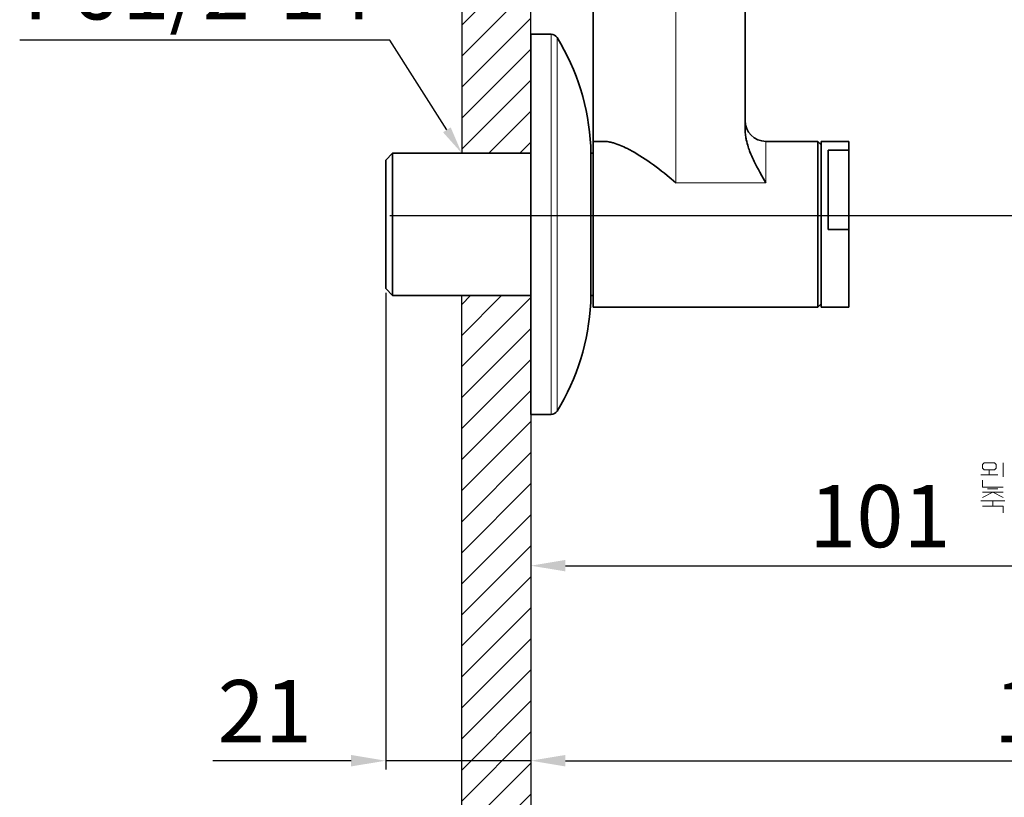
# Model space of a CAD drawing. Extents: x 21 to 1015, y -778 to 664.
# Drawn here: x 558 to 701, y -215 to -102 of the extents above; entities that cross this region are included whole.
import ezdxf
from ezdxf import colors
from ezdxf.entities.mleader import LeaderData, LeaderLine
from ezdxf.math import Vec2, Vec3

# ---------------------------------------------------------------- set-up
doc = ezdxf.new("R2010")
doc.units = 0
doc.layers.add('size', color=2, linetype='Continuous')
doc.styles.get("Standard").update_dxf_attribs({"font": 'romans.shx'})
doc.dimstyles.get("Standard").update_dxf_attribs({"dimtxt": 0.18, "dimasz": 0.18, "dimexe": 0.18, "dimexo": 0.0625, "dimgap": 0.09, "dimtad": 0, "dimtih": 1, "dimtoh": 1, "dimdec": 4, "dimzin": 0, "dimdsep": 46, "dimtxsty": 'Standard', "dimcen": 0.09, "dimadec": 0, "dimazin": 0, "dimtfac": 1, "dimtdec": 4, "dimtofl": 0, "dimtmove": 0, "dimatfit": 3, "dimfxl": 1, "dimtolj": 1, "dimtzin": 0, "dimarcsym": 0})
pattern_1 = [(45, (-20, 0), (-2.245064, 2.245064), [])]

# ---------------------------------------------------------------- blocks, each defined once
blk = doc.blocks.new('*D7')
at = {"layer": 'size', "color": 0, "lineweight": -2, "transparency": 16777216}
for p, q in [((803.64, -55.04), (803.64, -210.89)), ((632.13, -160.18), (632.13, -210.89)), ((637.13, -209.64), (798.64, -209.64))]:
    blk.add_line(p, q, dxfattribs=at)
at = {"layer": 'size', "color": 0, "transparency": 16777216}
for points in [[(637.13, -208.81), (637.13, -210.47), (632.13, -209.64)], [(798.64, -208.81), (798.64, -210.47), (803.64, -209.64)]]:
    blk.add_solid(points, dxfattribs=at)
at = {"layer": 'size', "color": 0, "transparency": 16777216, "insert": (717.88, -203.64), "char_height": 9, "attachment_point": 5}
blk.add_mtext('171.51', dxfattribs=at)
blk = doc.blocks.new('*D8')
at = {"layer": 'size', "color": 0, "lineweight": -2, "transparency": 16777216}
for p, q in [((611.13, -141.95), (611.13, -210.89)), ((632.13, -142.98), (632.13, -210.89)), ((606.13, -209.64), (586.13, -209.64)), ((632.13, -209.64), (611.13, -209.64)), ((637.13, -209.64), (642.13, -209.64))]:
    blk.add_line(p, q, dxfattribs=at)
at = {"layer": 'size', "color": 0, "transparency": 16777216}
for points in [[(606.13, -208.81), (606.13, -210.47), (611.13, -209.64)], [(637.13, -208.81), (637.13, -210.47), (632.13, -209.64)]]:
    blk.add_solid(points, dxfattribs=at)
at = {"layer": 'size', "color": 0, "transparency": 16777216, "insert": (593.63, -203.64), "char_height": 9, "attachment_point": 5}
blk.add_mtext('21', dxfattribs=at)
blk = doc.blocks.new('*D9')
at = {"layer": 'size', "color": 0, "lineweight": -2, "transparency": 16777216}
for p, q in [((733.13, -72.06), (733.13, -182.68)), ((632.13, -160.18), (632.13, -182.68)), ((637.13, -181.43), (728.13, -181.43))]:
    blk.add_line(p, q, dxfattribs=at)
at = {"layer": 'size', "color": 0, "transparency": 16777216}
for points in [[(637.13, -180.6), (637.13, -182.26), (632.13, -181.43)], [(728.13, -180.6), (728.13, -182.26), (733.13, -181.43)]]:
    blk.add_solid(points, dxfattribs=at)
at = {"layer": 'size', "color": 0, "transparency": 16777216, "insert": (682.63, -175.43), "char_height": 9, "attachment_point": 5}
blk.add_mtext('101', dxfattribs=at)
blk = doc.blocks.new('*D10')
at = {"layer": 'size', "color": 0, "lineweight": -2, "transparency": 16777216}
for p, q in [((611.75, -130.79), (888.82, -130.79)), ((887.57, -135.79), (887.57, -393.78)), ((632.75, -398.78), (888.82, -398.78))]:
    blk.add_line(p, q, dxfattribs=at)
at = {"layer": 'size', "color": 0, "transparency": 16777216}
for points in [[(886.74, -135.79), (888.41, -135.79), (887.57, -130.79)], [(886.74, -393.78), (888.41, -393.78), (887.57, -398.78)]]:
    blk.add_solid(points, dxfattribs=at)
at = {"layer": 'size', "color": 0, "transparency": 16777216, "insert": (881.05, -264.79), "char_height": 9, "attachment_point": 5, "rotation": 90}
blk.add_mtext('1000{\\fGulim|b0|i0|c129|p50;이상}', dxfattribs=at)
blk = doc.blocks.new('*D18')
at = {"layer": 'size', "color": 0, "lineweight": -2, "transparency": 16777216}
blk.add_line((825.35, 222.93), (863.65, 141.34), dxfattribs=at)
blk.add_arc((632.13, 634.58), 543.62, 270.527, 294.6177, dxfattribs=at)
at = {"layer": 'size', "color": 0, "transparency": 16777216}
for points in [[(858.23, 141.12), (858.93, 139.61), (863.12, 142.47)], [(637.13, 90.15), (637.13, 91.81), (632.13, 90.96)]]:
    blk.add_solid(points, dxfattribs=at)
at = {"layer": 'size', "color": 0, "transparency": 16777216, "insert": (749.15, 109.85), "char_height": 9, "attachment_point": 5, "rotation": 12.5724}
blk.add_mtext('25°', dxfattribs=at)

msp = doc.modelspace()

# ---------------------------------------------------------------- hatches: boundary and pattern name
at = {"layer": 'size'}
h = msp.add_hatch(dxfattribs=at)
h.set_pattern_fill('ANSI31', color=256)
h.set_pattern_definition(pattern_1)
edge = h.paths.add_edge_path()
edge.add_line((632.13, -121.759), (632.024, 178.763))
edge.add_line((632.024, 178.763), (622.13, 178.763))
edge.add_line((622.13, 178.763), (622.13, -121.759))
edge.add_line((622.13, -121.759), (632.13, -121.755))
h = msp.add_hatch(dxfattribs=at)
h.set_pattern_fill('ANSI31', color=256)
h.set_pattern_definition(pattern_1)
h.paths.add_polyline_path([(972.45, -398.779), (972.45, -408.779), (622.13, -408.779), (622.137, -142.359), (632.13, -142.359), (632.13, -398.779)])

# ---------------------------------------------------------------- linework, layer by layer
at = {"color": 7, "lineweight": 13}
for p, q in [((653.13, -126.059), (653.13, -55.045)), ((635.076, -159.559), (635.076, -118.309)), ((635.928, -155.462), (635.928, -118.547))]:
    msp.add_line(p, q, dxfattribs=at)
at = {"color": 7, "lineweight": 35}
for p, q in [((641.13, -120.059), (641.13, -61.045)), ((663.13, -118.265), (663.13, -65.437)), ((632.13, -159.559), (632.13, -118.309)), ((632.13, -121.759), (612.13, -121.759)), ((632.13, -142.359), (612.13, -142.359)), ((673.63, -144.059), (641.13, -144.059)), ((673.63, -144.059), (641.13, -144.059))]:
    msp.add_line(p, q, dxfattribs=at)
at = {"color": 7, "lineweight": 35, "ltscale": 0.34375}
msp.add_line((632.13, -104.559), (632.13, -118.309), dxfattribs=at)
at = {"color": 7, "lineweight": 35, "ltscale": 0.073666}
for p, q in [((635.076, -104.559), (632.13, -104.559)), ((635.076, -159.559), (632.13, -159.559)), ((635.076, -159.559), (632.13, -159.559))]:
    msp.add_line(p, q, dxfattribs=at)
at = {"color": 7, "lineweight": 13, "ltscale": 0.340125}
msp.add_line((635.076, -118.164), (635.076, -104.559), dxfattribs=at)
at = {"color": 7, "lineweight": 13, "ltscale": 0.334236}
msp.add_line((635.928, -118.404), (635.928, -105.035), dxfattribs=at)
at = {"color": 7, "lineweight": 13, "ltscale": 0.003625}
msp.add_line((635.076, -118.309), (635.076, -118.164), dxfattribs=at)
at = {"color": 7, "lineweight": 13, "ltscale": 0.003563}
msp.add_line((635.928, -118.547), (635.928, -118.404), dxfattribs=at)
at = {"color": 7, "lineweight": 35, "ltscale": 0.024983}
msp.add_line((640.791, -120.76), (640.791, -121.759), dxfattribs=at)
at = {"color": 7, "lineweight": 35, "ltscale": 0.141192}
msp.add_line((640.791, -126.409), (640.791, -120.761), dxfattribs=at)
at = {"color": 7, "lineweight": 35, "ltscale": 0.15}
for p, q in [((641.13, -120.059), (641.13, -126.059)), ((673.63, -126.059), (673.63, -120.059)), ((674.13, -120.059), (674.13, -126.059))]:
    msp.add_line(p, q, dxfattribs=at)
at = {"color": 7, "lineweight": 35, "ltscale": 0.040196}
msp.add_line((642.737, -120.059), (641.13, -120.059), dxfattribs=at)
at = {"color": 7, "lineweight": 13, "ltscale": 0.15}
msp.add_line((666.13, -120.059), (666.13, -126.059), dxfattribs=at)
at = {"color": 7, "lineweight": 35, "ltscale": 0.1875}
msp.add_line((673.63, -120.059), (666.13, -120.059), dxfattribs=at)
at = {"color": 7, "lineweight": 35, "ltscale": 0.017678}
for p, q in [((674.13, -120.559), (673.63, -120.059)), ((674.13, -120.559), (673.63, -120.059)), ((674.13, -143.559), (673.63, -144.059))]:
    msp.add_line(p, q, dxfattribs=at)
at = {"color": 7, "lineweight": 35, "ltscale": 0.1}
for p, q in [((678.13, -120.059), (674.13, -120.059)), ((678.13, -144.059), (674.13, -144.059)), ((678.13, -144.059), (674.13, -144.059))]:
    msp.add_line(p, q, dxfattribs=at)
at = {"color": 7, "lineweight": 35, "ltscale": 0.143749}
msp.add_line((674.13, -126.309), (674.13, -120.559), dxfattribs=at)
at = {"color": 7, "lineweight": 35, "ltscale": 0.031386}
msp.add_line((678.13, -120.059), (678.13, -121.314), dxfattribs=at)
at = {"color": 7, "lineweight": 35, "ltscale": 0.035356}
for p, q in [((611.13, -122.759), (612.13, -121.759)), ((611.13, -141.359), (612.13, -142.359))]:
    msp.add_line(p, q, dxfattribs=at)
at = {"color": 7, "lineweight": 35, "ltscale": 0.128749}
msp.add_line((612.13, -126.909), (612.13, -121.759), dxfattribs=at)
at = {"color": 7, "lineweight": 35, "ltscale": 0.008469}
for p, q in [((641.13, -121.759), (640.791, -121.759)), ((641.13, -142.359), (640.791, -142.359))]:
    msp.add_line(p, q, dxfattribs=at)
at = {"color": 7, "lineweight": 35, "ltscale": 0.118614}
msp.add_line((675.13, -121.314), (675.13, -126.059), dxfattribs=at)
at = {"color": 7, "lineweight": 35, "ltscale": 0.075}
for p, q in [((678.13, -121.314), (675.13, -121.314)), ((678.13, -132.803), (675.13, -132.803))]:
    msp.add_line(p, q, dxfattribs=at)
at = {"color": 7, "lineweight": 35, "ltscale": 0.287228}
msp.add_line((678.13, -132.803), (678.13, -121.314), dxfattribs=at)
at = {"color": 7, "lineweight": 35, "ltscale": 0.11625}
msp.add_line((611.13, -127.409), (611.13, -122.759), dxfattribs=at)
at = {"color": 7, "lineweight": 35, "ltscale": 0.115875}
msp.add_line((611.13, -122.789), (611.13, -127.424), dxfattribs=at)
at = {"color": 7, "lineweight": 35, "ltscale": 0.385902}
msp.add_line((640.791, -126.409), (640.791, -141.845), dxfattribs=at)
at = {"color": 7, "lineweight": 35, "ltscale": 0.45}
for p, q in [((641.13, -126.059), (641.13, -144.059)), ((674.13, -144.059), (674.13, -126.059))]:
    msp.add_line(p, q, dxfattribs=at)
at = {"color": 7, "lineweight": 13, "ltscale": 0.325}
msp.add_line((666.13, -126.059), (653.13, -126.059), dxfattribs=at)
at = {"color": 7, "lineweight": 35, "ltscale": 0.409808}
msp.add_line((673.63, -126.059), (673.63, -142.451), dxfattribs=at)
at = {"color": 7, "lineweight": 35, "ltscale": 0.392731}
msp.add_line((674.13, -126.309), (674.13, -142.018), dxfattribs=at)
at = {"color": 7, "lineweight": 35, "ltscale": 0.168614}
msp.add_line((675.13, -126.059), (675.13, -132.803), dxfattribs=at)
at = {"color": 7, "lineweight": 35, "ltscale": 0.317599}
msp.add_line((611.13, -140.113), (611.13, -127.409), dxfattribs=at)
at = {"color": 7, "lineweight": 35, "ltscale": 0.347625}
msp.add_line((611.13, -127.424), (611.13, -141.329), dxfattribs=at)
at = {"color": 7, "lineweight": 35, "ltscale": 0.351752}
msp.add_line((612.13, -140.979), (612.13, -126.909), dxfattribs=at)
at = {"color": 7, "lineweight": 35, "ltscale": 0.03342}
msp.add_line((678.13, -129.496), (678.13, -128.159), dxfattribs=at)
at = {"color": 7, "lineweight": 35, "ltscale": 0.095678}
msp.add_line((678.13, -129.496), (678.13, -133.323), dxfattribs=at)
at = {"color": 7, "lineweight": 35, "ltscale": 0.129101}
msp.add_line((678.13, -135.959), (678.13, -130.795), dxfattribs=at)
at = {"color": 7, "lineweight": 35, "ltscale": 0.281386}
msp.add_line((678.13, -144.059), (678.13, -132.803), dxfattribs=at)
at = {"color": 7, "lineweight": 35, "ltscale": 0.031149}
msp.add_line((611.13, -141.359), (611.13, -140.113), dxfattribs=at)
at = {"color": 7, "lineweight": 35, "ltscale": 0.034499}
msp.add_line((612.13, -142.359), (612.13, -140.979), dxfattribs=at)
at = {"color": 7, "lineweight": 35, "ltscale": 0.499997}
msp.add_line((632.13, -142.359), (612.13, -142.359), dxfattribs=at)
at = {"color": 7, "lineweight": 35, "ltscale": 0.037848}
msp.add_line((640.791, -141.845), (640.791, -143.359), dxfattribs=at)
at = {"color": 7, "lineweight": 35, "ltscale": 0.008472}
msp.add_line((641.13, -142.359), (640.791, -142.359), dxfattribs=at)
at = {"color": 7, "lineweight": 35, "ltscale": 0.025007}
msp.add_line((640.791, -142.359), (640.791, -143.359), dxfattribs=at)
msp.add_line((640.791, -142.359), (640.791, -143.359), dxfattribs=at)
at = {"color": 7, "lineweight": 35, "ltscale": 0.023781}
msp.add_line((640.791, -142.408), (640.791, -143.359), dxfattribs=at)
at = {"color": 7, "lineweight": 35, "ltscale": 0.040192}
msp.add_line((673.63, -142.451), (673.63, -144.059), dxfattribs=at)
at = {"color": 7, "lineweight": 35, "ltscale": 0.038517}
msp.add_line((674.13, -142.018), (674.13, -143.559), dxfattribs=at)
at = {"color": 7, "lineweight": 35, "ltscale": 0.017679}
msp.add_line((674.13, -143.559), (673.63, -144.059), dxfattribs=at)
at = {"color": 7, "lineweight": 13, "ltscale": 0.090513}
msp.add_line((635.928, -159.083), (635.928, -155.462), dxfattribs=at)
at = {"color": 7, "lineweight": 35}
for points in [[(666.13, -126.059), (665.736, -125.375), (665.542, -125.034), (665.255, -124.523), (665.045, -124.14), (664.84, -123.754), (664.64, -123.367), (664.543, -123.174), (664.448, -122.979), (664.324, -122.719), (664.204, -122.458), (664.088, -122.196), (663.956, -121.883), (663.831, -121.568), (663.771, -121.41), (663.713, -121.251), (663.64, -121.04), (663.57, -120.827), (663.505, -120.615), (663.43, -120.35), (663.363, -120.086), (663.303, -119.821), (663.276, -119.689), (663.251, -119.557), (663.221, -119.38), (663.195, -119.204), (663.174, -119.028), (663.155, -118.837), (663.141, -118.645), (663.132, -118.455), (663.13, -118.265)], [(642.737, -120.059), (642.817, -120.06), (642.899, -120.063), (643.067, -120.075), (643.241, -120.096), (643.421, -120.125), (643.566, -120.152), (643.715, -120.185), (643.867, -120.223), (643.984, -120.254), (644.102, -120.288), (644.343, -120.363), (644.591, -120.449), (644.845, -120.544), (645.105, -120.648), (645.346, -120.751), (645.59, -120.862), (645.839, -120.979), (646.09, -121.103), (646.263, -121.192), (646.438, -121.283), (646.795, -121.477), (647.153, -121.68), (647.527, -121.901), (647.905, -122.133), (648.285, -122.374), (648.676, -122.631), (649.063, -122.892), (649.456, -123.165), (649.853, -123.448), (650.256, -123.744), (650.651, -124.041), (651.049, -124.348), (651.443, -124.659), (651.838, -124.977), (652.138, -125.224), (652.439, -125.474), (652.784, -125.765), (653.13, -126.059)]]:
    msp.add_lwpolyline(points, dxfattribs=at)
at = {"color": 7, "lineweight": 13}
msp.add_lwpolyline([(697.712, -166.559), (699.212, -166.559), (699.462, -166.809), (699.462, -167.309), (699.212, -167.559), (697.712, -167.559), (697.462, -167.309), (697.462, -166.809)], close=True, dxfattribs=at)
for points in [[(700.462, -166.559), (700.462, -168.559)], [(698.462, -167.559), (698.462, -168.309)], [(697.212, -168.309), (699.712, -168.309)], [(697.462, -169.059), (697.462, -170.059), (700.462, -170.059)], [(697.462, -170.809), (700.462, -170.809)], [(697.462, -171.559), (698.962, -170.809), (700.462, -171.559)], [(698.212, -170.309), (699.712, -170.309)], [(697.212, -172.059), (700.712, -172.059)], [(698.962, -172.059), (698.962, -172.809)], [(697.462, -172.809), (700.462, -172.809), (700.462, -173.809)]]:
    msp.add_lwpolyline(points, dxfattribs=at)
at = {"color": 7, "lineweight": 35}
for centre, radius, start, end in [((635.076, -105.559), 1, 31.59621, 90), ((607.764, -122.359), 33.065, 2.77356, 31.59621), ((607.764, -122.359), 33.065, 2.77356, 31.59621), ((666.13, -117.059), 3, 180.00001, 270), ((607.764, -141.759), 33.065, 328.40379, 357.22645), ((607.764, -141.759), 33.065, 328.40379, 357.22646), ((635.076, -158.559), 1, 270, 328.40379), ((635.076, -158.559), 1, 270, 328.40379)]:
    msp.add_arc(centre, radius, start, end, dxfattribs=at)
at = {"layer": 'size'}
msp.add_lwpolyline([(632.13, -121.759), (632.024, 178.763), (622.13, 178.763), (622.13, -121.759), (632.13, -121.755)], dxfattribs=at)
msp.add_lwpolyline([(972.45, -398.779), (972.45, -408.779), (622.13, -408.779), (622.137, -142.359), (632.13, -142.359), (632.13, -398.779)], close=True, dxfattribs=at)

# ---------------------------------------------------------------- dimensions: what is measured, and where the dimension line sits
dim = msp.add_angular_dim_2l(base=(711.37, 96.762), line1=((632.13, 521.832), (632.13, -398.779)), line2=((710.404, 467.819), (825.084, 223.498)), dimstyle='Standard', override={"dimtxt": 9, "dimasz": 5, "dimexe": 1.25, "dimexo": 0.625, "dimgap": 1.5, "dimtad": 1, "dimtih": 0, "dimtoh": 0, "dimdec": 2, "dimzin": 8, "dimcen": 2.5, "dimtdec": 2, "dimtofl": 1, "dimatfit": 0, "dimtolj": 0, "dimtzin": 8}, dxfattribs=at)
dim.commit()
dim.dimension.update_dxf_attribs({"geometry": '*D18', "text_midpoint": (749.155, 109.847)})
for base, p1, p2, picture, middle in [((803.636, -209.641), (632.13, -159.559), (803.636, -54.416), '*D7', (717.883, -209.641)), ((632.13, -209.641), (611.13, -141.329), (632.13, -142.359), '*D8', (593.63, -209.641))]:
    dim = msp.add_linear_dim(base=base, p1=p1, p2=p2, dimstyle='Standard', override={"dimtxt": 9, "dimasz": 5, "dimexe": 1.25, "dimexo": 0.625, "dimgap": 1.5, "dimtad": 1, "dimtih": 0, "dimtoh": 0, "dimdec": 2, "dimzin": 8, "dimcen": 2.5, "dimtdec": 2, "dimtofl": 1, "dimatfit": 0, "dimtolj": 0, "dimtzin": 8}, dxfattribs=at)
    dim.commit()
    dim.dimension.update_dxf_attribs({"geometry": picture, "text_midpoint": middle, "dimtype": 160})
dim = msp.add_linear_dim(base=(733.13, -181.43), p1=(632.13, -159.559), p2=(733.13, -71.437), dimstyle='Standard', override={"dimtxt": 9, "dimasz": 5, "dimexe": 1.25, "dimexo": 0.625, "dimgap": 1.5, "dimtad": 1, "dimtih": 0, "dimtoh": 0, "dimdec": 2, "dimzin": 8, "dimcen": 2.5, "dimtdec": 2, "dimtofl": 1, "dimatfit": 0, "dimtolj": 0, "dimtzin": 8}, dxfattribs=at)
dim.commit()
dim.dimension.update_dxf_attribs({"geometry": '*D9', "text_midpoint": (682.63, -175.43)})
dim = msp.add_linear_dim(base=(887.572, -398.779), p1=(611.13, -130.795), p2=(632.13, -398.779), angle=90, text='1000{\\fGulim|b0|i0|c129|p50;이상}', dimstyle='Standard', override={"dimtxt": 9, "dimasz": 5, "dimexe": 1.25, "dimexo": 0.625, "dimgap": 1.5, "dimtad": 1, "dimtih": 0, "dimtoh": 0, "dimdec": 2, "dimzin": 8, "dimcen": 2.5, "dimtdec": 2, "dimtofl": 1, "dimatfit": 0, "dimtolj": 0, "dimtzin": 8}, dxfattribs=at)
dim.commit()
dim.dimension.update_dxf_attribs({"geometry": '*D10', "text_midpoint": (881.051, -264.787)})

# ---------------------------------------------------------------- leaders
ml = msp.add_multileader_mtext('Standard', dxfattribs=at)
ml.set_content('PJ1/2-14', color=256)
ml.set_leader_properties()
ml.build(insert=Vec2(0, 0))
ml.multileader.update_dxf_attribs({"text_right_attachment_type": 6, "dogleg_length": 0.36})
ctx = ml.context
ctx.base_point, ctx.char_height, ctx.plane_origin = Vec3(539.212, -99.414), 9, Vec3(622.13, -121.759)
ctx.right_attachment, ctx.text_align_type = 6, 2
notes = []
notes.append((ctx, [(0, (1, 1, 0), (611.715, -105.414), (-1, 0), 0.36, [(0, [(622.13, -121.759)], 0, [])])]))
ctx.mtext.insert, ctx.mtext.alignment, ctx.mtext.flow_direction = Vec3(609.355, -93.414), 3, 5
for ctx, leaders in notes:
    for number, flags, end, landing, length, lines in leaders:
        leader = LeaderData()
        leader.index, (leader.has_last_leader_line, leader.has_dogleg_vector, leader.attachment_direction) = number, flags
        leader.last_leader_point, leader.dogleg_vector, leader.dogleg_length = Vec3(end), Vec3(landing), length
        for number, points, colour, breaks in lines:
            line = LeaderLine()
            line.index, line.vertices, line.color, line.breaks = number, Vec3.list(points), colors.encode_raw_color(colour), breaks
            leader.lines.append(line)
        ctx.leaders.append(leader)

doc.saveas('drawing.dxf')
